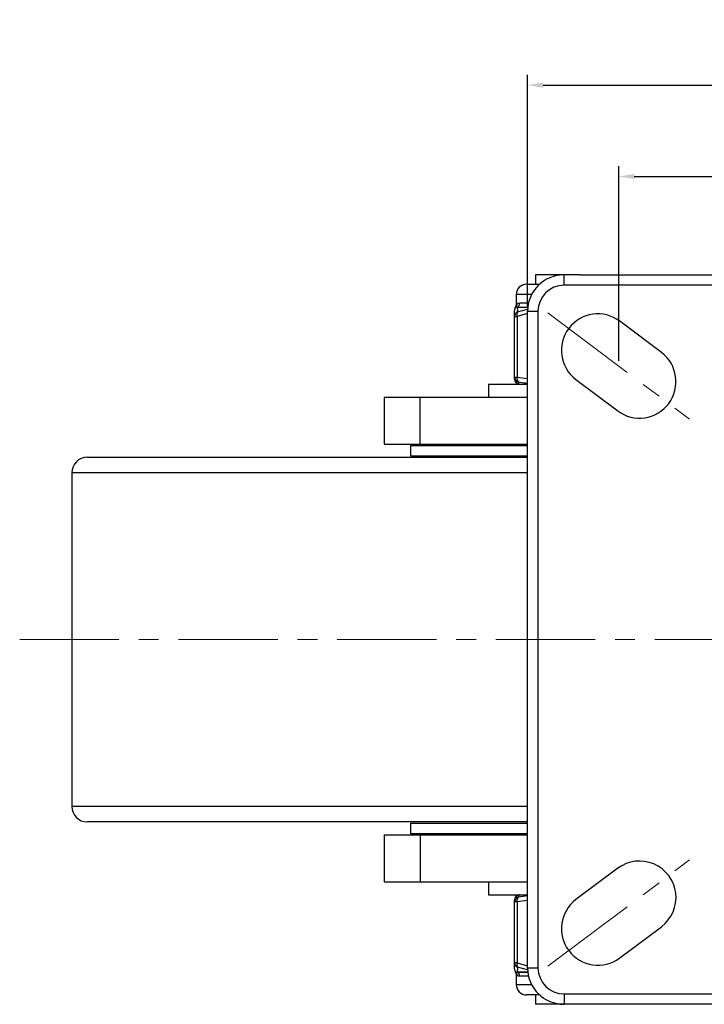
# Model space of a CAD drawing. Units: millimetres. Extents: x 4546 to 5735, y -2873 to -2032.
# Drawn here: x 4802 to 4934, y -2365 to -2176 of the extents above; entities that cross this region are included whole.
import ezdxf

# ---------------------------------------------------------------- set-up
doc = ezdxf.new("R2010")
doc.units = ezdxf.units.MM
doc.header["$LTSCALE"] = 0.3
doc.header["$PDMODE"] = 3
doc.linetypes.add('CENTERX2', pattern=[101.6, 63.5, -12.7, 12.7, -12.7])
for name, color, linetype, lineweight in [('외형선', 3, 'Continuous', 30), ('중심선', 1, 'CENTERX2', 15), ('치수선', 1, 'Continuous', 15)]:
    doc.layers.add(name, color=color, linetype=linetype, lineweight=lineweight)
doc.styles.get("Standard").update_dxf_attribs({"font": 'isocp.shx', "bigfont": 'whgtxt.shx'})
doc.dimstyles.new('김형준', dxfattribs={"dimtxt": 6, "dimasz": 3, "dimexe": 2, "dimexo": 1, "dimgap": 1, "dimtad": 1, "dimdsep": 46, "dimtxsty": 'Standard', "dimcen": 0, "dimclrd": 1, "dimclre": 1, "dimclrt": 2, "dimadec": 0, "dimazin": 0, "dimtfac": 1, "dimtmove": 0, "dimatfit": 3, "dimfxl": 0, "dimarcsym": 0})

# ---------------------------------------------------------------- blocks, each defined once
blk = doc.blocks.new('*D115')
at = {"layer": 'Defpoints', "color": 0}
for p in [(5074.75, -2188.91), (4899.75, -2232.32), (5074.75, -2232.31)]:
    blk.add_point(p, dxfattribs=at)
at = {"layer": '치수선', "color": 1, "lineweight": -2}
for p, q in [((4899.75, -2231.32), (4899.75, -2186.91)), ((5074.75, -2231.31), (5074.75, -2186.91)), ((4902.75, -2188.91), (5071.75, -2188.91))]:
    blk.add_line(p, q, dxfattribs=at)
at = {"layer": '치수선', "color": 1}
for points in [[(4902.75, -2188.41), (4902.75, -2189.41), (4899.75, -2188.91)], [(5071.75, -2188.41), (5071.75, -2189.41), (5074.75, -2188.91)]]:
    blk.add_solid(points, dxfattribs=at)
at = {"layer": '치수선', "color": 2, "insert": (4987.25, -2182.91), "char_height": 10, "attachment_point": 5}
blk.add_mtext('175', dxfattribs=at)
blk = doc.blocks.new('*D135')
at = {"layer": 'Defpoints', "color": 0}
for p in [(5057.25, -2206.44), (4917.25, -2242.82), (5057.25, -2242.82)]:
    blk.add_point(p, dxfattribs=at)
at = {"layer": '치수선', "color": 1, "lineweight": -2}
for p, q in [((4917.25, -2241.82), (4917.25, -2204.44)), ((5057.25, -2241.82), (5057.25, -2204.44)), ((4920.25, -2206.44), (5054.25, -2206.44))]:
    blk.add_line(p, q, dxfattribs=at)
at = {"layer": '치수선', "color": 1}
for points in [[(4920.25, -2205.94), (4920.25, -2206.94), (4917.25, -2206.44)], [(5054.25, -2205.94), (5054.25, -2206.94), (5057.25, -2206.44)]]:
    blk.add_solid(points, dxfattribs=at)
at = {"layer": '치수선', "color": 2, "insert": (4987.25, -2200.44), "char_height": 10, "attachment_point": 5}
blk.add_mtext('140', dxfattribs=at)

msp = doc.modelspace()

# ---------------------------------------------------------------- linework, layer by layer
at = {"layer": '외형선'}
for p, q in [((4901.251, -2225.319), (4901.251, -2227.119)), ((4909.751, -2225.319), (4901.251, -2225.319)), ((4906.751, -2227.319), (4906.751, -2225.319)), ((4909.751, -2225.319), (5067.751, -2225.319)), ((4899.571, -2227.119), (4902.065, -2227.119)), ((5067.751, -2227.319), (4906.751, -2227.319)), ((4897.571, -2229.119), (4897.571, -2230.908)), ((4900.525, -2229.119), (4897.571, -2229.119)), ((4899.792, -2231.565), (4897.774, -2231.565)), ((4898.251, -2230.699), (4899.941, -2230.699)), ((4897.251, -2233.289), (4897.751, -2233.289)), ((4897.251, -2244.972), (4897.251, -2233.289)), ((4899.751, -2232.72), (4897.751, -2233.289)), ((4897.751, -2233.289), (4897.751, -2244.972)), ((4897.818, -2232.423), (4899.763, -2231.908)), ((4899.751, -2358.319), (4899.751, -2232.319)), ((4899.751, -2232.319), (4901.751, -2232.319)), ((4901.751, -2232.319), (4901.751, -2358.319)), ((4925.451, -2240.219), (4917.451, -2234.219)), ((4892.251, -2246.319), (4892.251, -2248.819)), ((4892.251, -2246.319), (4899.751, -2246.319)), ((4897.251, -2244.972), (4897.751, -2244.972)), ((4897.751, -2244.972), (4899.751, -2245.233)), ((4898.007, -2246.285), (4899.751, -2246.285)), ((4909.051, -2245.419), (4917.051, -2251.419)), ((4872.251, -2248.819), (4872.251, -2257.819)), ((4872.251, -2248.819), (4879.108, -2248.819)), ((4879.108, -2257.819), (4879.108, -2248.819)), ((4879.108, -2248.819), (4899.751, -2248.819)), ((4872.251, -2257.819), (4879.108, -2257.819)), ((4877.251, -2258.069), (4877.251, -2260.069)), ((4877.251, -2258.069), (4899.751, -2258.069)), ((4879.108, -2257.819), (4899.751, -2257.819)), ((4877.251, -2260.069), (4899.751, -2260.069)), ((4815.251, -2260.319), (4899.751, -2260.319)), ((4812.251, -2263.319), (4812.251, -2327.319)), ((4899.751, -2263.319), (4812.251, -2263.319)), ((4812.251, -2327.319), (4899.751, -2327.319)), ((4899.751, -2330.319), (4815.251, -2330.319)), ((4877.251, -2330.569), (4877.251, -2332.569)), ((4877.251, -2330.569), (4899.751, -2330.569)), ((4872.251, -2332.819), (4872.251, -2341.819)), ((4872.251, -2332.819), (4879.108, -2332.819)), ((4877.251, -2332.569), (4899.751, -2332.569)), ((4879.108, -2332.819), (4879.108, -2341.819)), ((4879.108, -2332.819), (4899.751, -2332.819)), ((4917.051, -2339.219), (4909.051, -2345.219)), ((4872.251, -2341.819), (4879.108, -2341.819)), ((4879.108, -2341.819), (4899.751, -2341.819)), ((4892.251, -2341.819), (4892.251, -2344.319)), ((4892.251, -2344.319), (4899.751, -2344.319)), ((4899.751, -2344.353), (4898.007, -2344.353)), ((4897.751, -2345.667), (4897.251, -2345.667)), ((4897.251, -2357.349), (4897.251, -2345.667)), ((4899.751, -2345.406), (4897.751, -2345.667)), ((4897.751, -2345.667), (4897.751, -2357.349)), ((4917.451, -2356.419), (4925.451, -2350.419)), ((4897.751, -2357.349), (4897.251, -2357.349)), ((4897.751, -2357.349), (4899.751, -2357.919)), ((4899.763, -2358.731), (4897.818, -2358.216)), ((4899.751, -2358.319), (4901.751, -2358.319)), ((4897.423, -2359.169), (4897.501, -2359.155)), ((4897.571, -2359.723), (4897.571, -2361.519)), ((4897.774, -2359.073), (4899.792, -2359.073)), ((4899.941, -2359.939), (4898.251, -2359.939)), ((4897.571, -2361.519), (4900.525, -2361.519)), ((4902.065, -2363.519), (4899.571, -2363.519)), ((4901.251, -2363.519), (4901.251, -2365.319)), ((4906.751, -2363.319), (5025.991, -2363.319)), ((4906.751, -2363.319), (4906.751, -2365.319)), ((4909.751, -2365.319), (4901.251, -2365.319)), ((5024.479, -2365.319), (4909.751, -2365.319))]:
    msp.add_line(p, q, dxfattribs=at)
for centre, radius, start, end in [((4906.751, -2232.319), 7, 90, 180), ((4899.571, -2229.119), 2, 90, 180), ((4906.751, -2232.319), 5, 90, 180), ((4898.248, -2232.046), 0.996, 144.26571, 182.78391), ((4898.245, -2232.143), 0.993, 138.42086, 179.9834), ((4896.75, -2230.839), 0.99, 319.35075, 0.81437), ((4897.242, -2230.708), 1.009, 301.84033, 0.48496), ((4898.21, -2233.298), 0.959, 114.11619, 179.4583), ((4898.749, -2232.931), 1.06, 151.3946, 199.75925), ((4913.251, -2239.819), 7, 53.1301, 143.1301), ((4913.251, -2239.819), 7, 143.1301, 233.1301), ((4921.251, -2245.819), 7, 233.1301, 53.1301), ((4898.244, -2244.968), 0.993, 180.18151, 257.36347), ((4898.248, -2245.318), 0.997, 180.07991, 256.04053), ((4898.251, -2245.319), 1, 180, 270), ((4898.693, -2245.225), 0.975, 164.9405, 226.9371), ((4898.251, -2245.429), 0.89, 254.09499, 269.98558), ((4815.251, -2263.319), 3, 90, 180), ((4815.251, -2327.319), 3, 180, 270), ((4921.251, -2344.819), 7, 306.8699, 126.8699), ((4898.251, -2345.319), 1, 90, 180), ((4898.248, -2345.321), 0.997, 103.95947, 179.92009), ((4898.244, -2345.67), 0.993, 102.63653, 179.81849), ((4898.693, -2345.414), 0.975, 133.0629, 195.0595), ((4898.251, -2345.209), 0.89, 90.01442, 105.90501), ((4913.251, -2350.819), 7, 126.8699, 306.8699), ((4898.21, -2357.34), 0.959, 180.5417, 245.88381), ((4898.749, -2357.708), 1.06, 160.24075, 208.6054), ((4906.751, -2358.319), 7, 180, 270), ((4906.751, -2358.319), 5, 180, 270), ((4898.245, -2358.496), 0.993, 180.0166, 221.57914), ((4898.248, -2358.593), 0.996, 174.99047, 215.584), ((4896.75, -2359.8), 0.99, 359.18563, 40.64925), ((4897.242, -2359.931), 1.009, 359.51504, 58.15967), ((4899.571, -2361.519), 2, 180, 270)]:
    msp.add_arc(centre, radius, start, end, dxfattribs=at)
for points, knots in [([(4897.501, -2231.483), (4897.449, -2231.474), (4897.389, -2231.463), (4897.419, -2231.469), (4897.423, -2231.47)], [0, 0, 0, 0, 0.8646949, 1, 1, 1, 1]), ([(4897.565, -2230.913), (4897.567, -2230.926), (4897.583, -2231.026), (4897.536, -2231.2), (4897.476, -2231.371), (4897.422, -2231.446), (4897.411, -2231.461)], [0, 0, 0, 0, 0.069199, 0.521847, 0.904566, 1, 1, 1, 1]), ([(4897.598, -2230.908), (4897.589, -2230.914), (4897.533, -2230.947), (4897.646, -2230.88), (4897.74, -2230.824)], [0, 0, 0, 0, 0.1613908, 1, 1, 1, 1]), ([(4899.751, -2246.172), (4899.615, -2246.157), (4899.039, -2246.091), (4898.465, -2246.004), (4898.027, -2245.938)], [0, 0, 0, 0, 0.236361, 1, 1, 1, 1]), ([(4898.027, -2344.701), (4898.597, -2344.615), (4899.171, -2344.528), (4899.748, -2344.463), (4899.751, -2344.462)], [0, 0, 0, 0, 0.9937988, 1, 1, 1, 1]), ([(4897.404, -2359.18), (4897.438, -2359.233), (4897.53, -2359.378), (4897.584, -2359.574), (4897.565, -2359.7), (4897.563, -2359.72)], [0, 0, 0, 0, 0.3317412, 0.896701, 1, 1, 1, 1]), ([(4897.74, -2359.814), (4897.638, -2359.753), (4897.525, -2359.687), (4897.581, -2359.72), (4897.586, -2359.723)], [0, 0, 0, 0, 0.9112766, 1, 1, 1, 1]), ([(4897.874, -2359.155), (4898.428, -2359.163), (4899.059, -2359.173), (4899.722, -2359.171), (4899.803, -2359.17)], [0, 0, 0, 0, 0.63081109, 0.71847071, 0.71847071, 0.71847071, 0.71847071])]:
    msp.add_open_spline(points, degree=3, knots=knots, dxfattribs=at)
for points in [[(4897.774, -2231.565), (4897.651, -2231.503), (4897.561, -2231.485), (4897.501, -2231.483)], [(4897.74, -2230.824), (4897.854, -2230.759), (4898.024, -2230.699), (4898.251, -2230.699)], [(4897.774, -2231.565), (4897.786, -2231.779), (4897.802, -2232.072), (4897.818, -2232.423)], [(4897.251, -2233.289), (4897.251, -2232.738), (4897.251, -2232.324), (4897.251, -2232.143)], [(4897.251, -2245.319), (4897.251, -2245.227), (4897.251, -2245.109), (4897.251, -2244.972)], [(4898.027, -2245.938), (4898.02, -2246.075), (4898.013, -2246.193), (4898.007, -2246.285)], [(4898.007, -2344.353), (4898.013, -2344.446), (4898.02, -2344.564), (4898.027, -2344.701)], [(4897.251, -2345.667), (4897.251, -2345.53), (4897.251, -2345.412), (4897.251, -2345.319)], [(4897.251, -2358.496), (4897.251, -2358.314), (4897.251, -2357.901), (4897.251, -2357.349)], [(4897.818, -2358.216), (4897.802, -2358.566), (4897.786, -2358.86), (4897.774, -2359.073)], [(4897.501, -2359.155), (4897.561, -2359.154), (4897.652, -2359.135), (4897.774, -2359.073)], [(4898.251, -2359.939), (4898.024, -2359.939), (4897.854, -2359.88), (4897.74, -2359.814)]]:
    msp.add_open_spline(points, degree=3, dxfattribs=at)
at = {"layer": '중심선'}
for p, q in [((4903.651, -2232.619), (4930.851, -2253.019)), ((4802.251, -2295.319), (5084.751, -2295.319)), ((4903.651, -2358.019), (4930.851, -2337.619))]:
    msp.add_line(p, q, dxfattribs=at)

# ---------------------------------------------------------------- dimensions: what is measured, and where the dimension line sits
at = {"layer": '치수선'}
dim = msp.add_linear_dim(base=(5074.751, -2188.911), p1=(4899.751, -2232.319), p2=(5074.751, -2232.315), dimstyle='김형준', override={"dimtxt": 10}, dxfattribs=at)
dim.commit()
dim.dimension.update_dxf_attribs({"geometry": '*D115', "text_midpoint": (4987.251, -2188.911), "dimtype": 160})
dim = msp.add_linear_dim(base=(5057.251, -2206.441), p1=(4917.251, -2242.819), p2=(5057.251, -2242.819), dimstyle='김형준', override={"dimtxt": 10}, dxfattribs=at)
dim.commit()
dim.dimension.update_dxf_attribs({"geometry": '*D135', "text_midpoint": (4987.251, -2200.441)})

doc.saveas('drawing.dxf')
